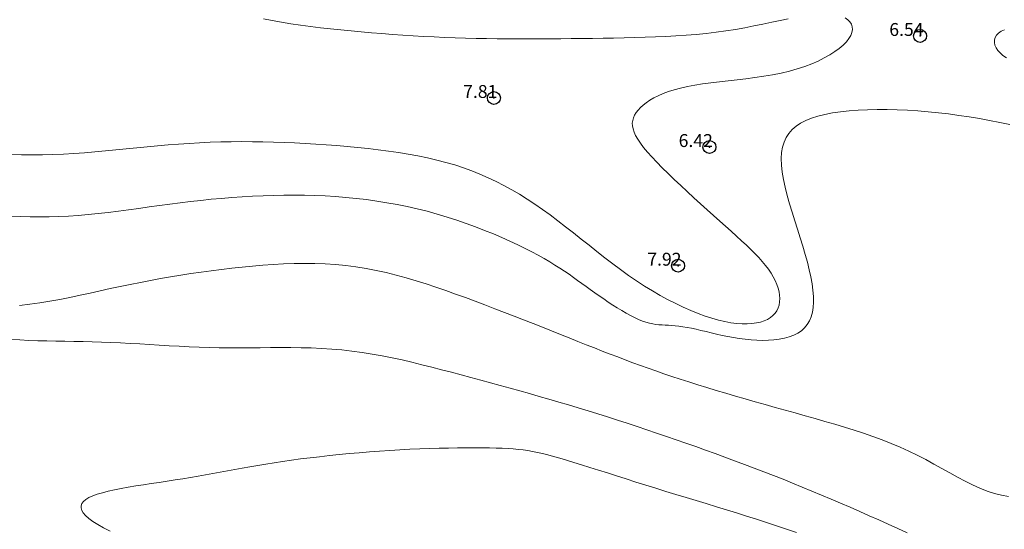
# Model space of a CAD drawing. Extents: x 304838 to 306088, y 1902061 to 1902871.
# Drawn here: x 305333 to 305410, y 1902453 to 1902493 of the extents above; entities that cross this region are included whole.
import ezdxf

# ---------------------------------------------------------------- set-up
doc = ezdxf.new("R2010")
doc.units = 0
doc.header["$MEASUREMENT"] = 0
doc.header["$PDMODE"] = 32
doc.header["$PDSIZE"] = -0.37
for name, color, linetype in [('1TODAS1K', 7, 'Continuous'), ('COTA FOTOGRAMETRICA', 10, 'Continuous'), ('CURVA INTERMEDIA', 17, 'Continuous'), ('DEPRESION INTERMEDIA', 7, 'Continuous'), ('DEPRESION MAESTRA', 7, 'Continuous')]:
    doc.layers.add(name, color=color, linetype=linetype)
doc.styles.add('WMF-Times New Roman0', font='TIMES.TTF')

msp = doc.modelspace()

# ---------------------------------------------------------------- linework, layer by layer
at = {"layer": 'COTA FOTOGRAMETRICA'}
for p in [(305403.082, 1902491.316, 6.541), (305370.068, 1902486.511, 7.813), (305386.764, 1902482.709, 6.423), (305384.333, 1902473.513, 7.917)]:
    msp.add_point(p, dxfattribs=at)
at = {"layer": 'CURVA INTERMEDIA', "color": 17, "linetype": 'Continuous', "lineweight": 9}
for points, elevation in [([(305397.271, 1902492.709), (305397.482, 1902492.569), (305397.646, 1902492.407), (305397.761, 1902492.227), (305397.827, 1902492.03), (305397.841, 1902491.818), (305397.804, 1902491.593), (305397.712, 1902491.358), (305397.567, 1902491.113), (305397.369, 1902490.863), (305397.12, 1902490.609), (305396.823, 1902490.353), (305396.48, 1902490.1), (305396.092, 1902489.85), (305395.662, 1902489.608), (305395.193, 1902489.374), (305394.685, 1902489.152), (305394.142, 1902488.945), (305393.565, 1902488.755), (305392.957, 1902488.585), (305392.319, 1902488.436), (305391.659, 1902488.306), (305390.981, 1902488.192), (305390.291, 1902488.091), (305389.595, 1902488.001), (305388.9, 1902487.917), (305388.21, 1902487.838), (305387.532, 1902487.759), (305386.872, 1902487.679), (305386.236, 1902487.593), (305385.629, 1902487.499), (305385.057, 1902487.393), (305384.525, 1902487.275), (305384.034, 1902487.143), (305383.581, 1902486.999), (305383.167, 1902486.845), (305382.79, 1902486.681), (305382.448, 1902486.509), (305382.141, 1902486.33), (305381.867, 1902486.145), (305381.627, 1902485.955), (305381.417, 1902485.762), (305381.238, 1902485.567), (305381.089, 1902485.371), (305380.968, 1902485.174), (305380.876, 1902484.975), (305380.817, 1902484.771), (305380.79, 1902484.561), (305380.798, 1902484.34), (305380.842, 1902484.108), (305380.925, 1902483.861), (305381.047, 1902483.597), (305381.21, 1902483.313), (305381.416, 1902483.008), (305381.667, 1902482.678), (305381.964, 1902482.322), (305382.307, 1902481.937), (305382.692, 1902481.528), (305383.114, 1902481.097), (305383.565, 1902480.65), (305384.041, 1902480.19), (305384.535, 1902479.722), (305385.042, 1902479.25), (305385.555, 1902478.778), (305386.07, 1902478.311), (305386.579, 1902477.852), (305387.077, 1902477.405), (305387.558, 1902476.975), (305388.018, 1902476.566), (305388.455, 1902476.176), (305388.869, 1902475.803), (305389.26, 1902475.446), (305389.627, 1902475.103), (305389.971, 1902474.772), (305390.291, 1902474.451), (305390.588, 1902474.139), (305390.86, 1902473.834), (305391.109, 1902473.534), (305391.333, 1902473.237), (305391.533, 1902472.942), (305391.709, 1902472.647), (305391.859, 1902472.353), (305391.983, 1902472.062), (305392.082, 1902471.775), (305392.153, 1902471.495), (305392.197, 1902471.221), (305392.212, 1902470.957), (305392.199, 1902470.704), (305392.156, 1902470.462), (305392.083, 1902470.235), (305391.98, 1902470.023), (305391.846, 1902469.827), (305391.68, 1902469.65), (305391.483, 1902469.492), (305391.255, 1902469.355), (305390.998, 1902469.238), (305390.712, 1902469.144), (305390.398, 1902469.073), (305390.057, 1902469.026), (305389.688, 1902469.003), (305389.294, 1902469.006), (305388.875, 1902469.036), (305388.431, 1902469.093), (305387.963, 1902469.179), (305387.472, 1902469.294), (305386.96, 1902469.438), (305386.429, 1902469.61), (305385.881, 1902469.81), (305385.317, 1902470.037), (305384.74, 1902470.29), (305384.152, 1902470.57), (305383.555, 1902470.875), (305382.951, 1902471.205), (305382.341, 1902471.559), (305381.727, 1902471.937), (305381.112, 1902472.338), (305380.498, 1902472.762), (305379.884, 1902473.205), (305379.271, 1902473.663), (305378.66, 1902474.132), (305378.049, 1902474.61), (305377.44, 1902475.092), (305376.833, 1902475.575), (305376.227, 1902476.055), (305375.623, 1902476.529), (305375.021, 1902476.993), (305374.422, 1902477.442), (305373.825, 1902477.875), (305373.23, 1902478.287), (305372.636, 1902478.678), (305372.041, 1902479.048), (305371.444, 1902479.399), (305370.841, 1902479.729), (305370.233, 1902480.041), (305369.616, 1902480.333), (305368.989, 1902480.606), (305368.351, 1902480.861), (305367.698, 1902481.097), (305367.031, 1902481.316), (305366.346, 1902481.517), (305365.643, 1902481.701), (305364.922, 1902481.869), (305364.185, 1902482.022), (305363.434, 1902482.16), (305362.669, 1902482.285), (305361.893, 1902482.398), (305361.107, 1902482.5), (305360.313, 1902482.591), (305359.511, 1902482.674), (305358.703, 1902482.748), (305357.891, 1902482.815), (305357.077, 1902482.875), (305356.261, 1902482.93), (305355.444, 1902482.98), (305354.627, 1902483.023), (305353.809, 1902483.059), (305352.99, 1902483.088), (305352.171, 1902483.109), (305351.353, 1902483.122), (305350.534, 1902483.125), (305349.716, 1902483.119), (305348.899, 1902483.104), (305348.083, 1902483.077), (305347.268, 1902483.04), (305346.453, 1902482.991), (305345.641, 1902482.933), (305344.829, 1902482.866), (305344.017, 1902482.794), (305343.207, 1902482.717), (305342.397, 1902482.638), (305341.586, 1902482.558), (305340.776, 1902482.479), (305339.966, 1902482.402), (305339.155, 1902482.331), (305338.344, 1902482.266), (305337.532, 1902482.21), (305336.719, 1902482.163), (305335.906, 1902482.129), (305335.093, 1902482.107), (305334.282, 1902482.101), (305333.471, 1902482.112), (305332.664, 1902482.141)], 7.015), ([(305352.208, 1902492.642), (305352.899, 1902492.503), (305353.611, 1902492.374), (305354.342, 1902492.255), (305355.09, 1902492.145), (305355.853, 1902492.044), (305356.628, 1902491.95), (305357.412, 1902491.862), (305358.202, 1902491.78), (305358.998, 1902491.703), (305359.796, 1902491.63), (305360.595, 1902491.562), (305361.397, 1902491.498), (305362.2, 1902491.438), (305363.005, 1902491.382), (305363.812, 1902491.331), (305364.621, 1902491.285), (305365.431, 1902491.243), (305366.242, 1902491.206), (305367.055, 1902491.174), (305367.87, 1902491.147), (305368.686, 1902491.124), (305369.503, 1902491.107), (305370.321, 1902491.095), (305371.14, 1902491.087), (305371.959, 1902491.082), (305372.78, 1902491.082), (305373.6, 1902491.084), (305374.421, 1902491.089), (305375.241, 1902491.097), (305376.061, 1902491.106), (305376.881, 1902491.117), (305377.7, 1902491.129), (305378.519, 1902491.142), (305379.336, 1902491.156), (305380.151, 1902491.171), (305380.963, 1902491.189), (305381.772, 1902491.212), (305382.577, 1902491.24), (305383.377, 1902491.275), (305384.171, 1902491.319), (305384.959, 1902491.372), (305385.739, 1902491.435), (305386.511, 1902491.511), (305387.274, 1902491.601), (305388.028, 1902491.705), (305388.77, 1902491.824), (305389.5, 1902491.955), (305390.214, 1902492.094), (305390.911, 1902492.237), (305391.587, 1902492.38), (305392.241, 1902492.518), (305392.869, 1902492.648)], 7.015), ([(305409.624, 1902491.802), (305409.368, 1902491.676), (305409.163, 1902491.53), (305409.009, 1902491.368), (305408.905, 1902491.192), (305408.849, 1902491.004), (305408.842, 1902490.808), (305408.882, 1902490.606), (305408.97, 1902490.402), (305409.104, 1902490.198), (305409.282, 1902489.997), (305409.504, 1902489.8), (305409.764, 1902489.608)], 7), ([(305332.733, 1902477.362), (305333.426, 1902477.333), (305334.136, 1902477.31), (305334.862, 1902477.298), (305335.601, 1902477.298), (305336.349, 1902477.315), (305337.106, 1902477.35), (305337.869, 1902477.402), (305338.639, 1902477.469), (305339.414, 1902477.549), (305340.195, 1902477.639), (305340.98, 1902477.738), (305341.769, 1902477.843), (305342.561, 1902477.952), (305343.357, 1902478.063), (305344.155, 1902478.174), (305344.954, 1902478.282), (305345.755, 1902478.386), (305346.557, 1902478.483), (305347.359, 1902478.574), (305348.161, 1902478.656), (305348.964, 1902478.731), (305349.768, 1902478.796), (305350.572, 1902478.853), (305351.375, 1902478.9), (305352.179, 1902478.936), (305352.983, 1902478.962), (305353.787, 1902478.977), (305354.591, 1902478.979), (305355.395, 1902478.97), (305356.198, 1902478.948), (305357.001, 1902478.913), (305357.802, 1902478.863), (305358.602, 1902478.8), (305359.4, 1902478.722), (305360.196, 1902478.629), (305360.989, 1902478.52), (305361.78, 1902478.396), (305362.567, 1902478.254), (305363.35, 1902478.096), (305364.129, 1902477.92), (305364.903, 1902477.726), (305365.672, 1902477.514), (305366.433, 1902477.285), (305367.184, 1902477.042), (305367.921, 1902476.788), (305368.642, 1902476.524), (305369.345, 1902476.252), (305370.026, 1902475.974), (305370.682, 1902475.694), (305371.312, 1902475.412), (305371.911, 1902475.132), (305372.478, 1902474.855), (305373.01, 1902474.584), (305373.504, 1902474.32), (305373.964, 1902474.062), (305374.393, 1902473.811), (305374.797, 1902473.564), (305375.177, 1902473.322), (305375.539, 1902473.083), (305375.886, 1902472.846), (305376.222, 1902472.61), (305376.551, 1902472.375), (305376.877, 1902472.139), (305377.204, 1902471.902), (305377.535, 1902471.662), (305377.875, 1902471.42), (305378.22, 1902471.176), (305378.57, 1902470.935), (305378.923, 1902470.697), (305379.275, 1902470.465), (305379.626, 1902470.242), (305379.972, 1902470.031), (305380.313, 1902469.833), (305380.645, 1902469.651), (305380.966, 1902469.487), (305381.275, 1902469.344), (305381.569, 1902469.225), (305381.848, 1902469.13), (305382.112, 1902469.057), (305382.366, 1902469.003), (305382.613, 1902468.964), (305382.856, 1902468.937), (305383.098, 1902468.918), (305383.341, 1902468.904), (305383.591, 1902468.892), (305383.848, 1902468.877), (305384.118, 1902468.857), (305384.402, 1902468.828), (305384.704, 1902468.787), (305385.027, 1902468.731), (305385.369, 1902468.662), (305385.73, 1902468.582), (305386.107, 1902468.494), (305386.498, 1902468.4), (305386.904, 1902468.303), (305387.321, 1902468.206), (305387.748, 1902468.112), (305388.184, 1902468.022), (305388.628, 1902467.939), (305389.077, 1902467.867), (305389.53, 1902467.807), (305389.986, 1902467.762), (305390.44, 1902467.733), (305390.89, 1902467.723), (305391.331, 1902467.732), (305391.761, 1902467.763), (305392.175, 1902467.816), (305392.571, 1902467.893), (305392.944, 1902467.996), (305393.291, 1902468.126), (305393.608, 1902468.284), (305393.892, 1902468.473), (305394.139, 1902468.693), (305394.347, 1902468.947), (305394.516, 1902469.233), (305394.647, 1902469.551), (305394.741, 1902469.9), (305394.801, 1902470.281), (305394.827, 1902470.693), (305394.821, 1902471.134), (305394.784, 1902471.606), (305394.717, 1902472.106), (305394.623, 1902472.636), (305394.501, 1902473.193), (305394.354, 1902473.778), (305394.184, 1902474.39), (305393.995, 1902475.023), (305393.793, 1902475.673), (305393.585, 1902476.332), (305393.375, 1902476.997), (305393.17, 1902477.66), (305392.974, 1902478.317), (305392.794, 1902478.962), (305392.636, 1902479.59), (305392.504, 1902480.194), (305392.406, 1902480.769), (305392.346, 1902481.309), (305392.329, 1902481.811), (305392.356, 1902482.274), (305392.429, 1902482.7), (305392.546, 1902483.09), (305392.71, 1902483.446), (305392.92, 1902483.769), (305393.176, 1902484.06), (305393.479, 1902484.322), (305393.829, 1902484.556), (305394.227, 1902484.763), (305394.673, 1902484.944), (305395.168, 1902485.101), (305395.71, 1902485.236), (305396.298, 1902485.349), (305396.926, 1902485.441), (305397.59, 1902485.513), (305398.286, 1902485.565), (305399.009, 1902485.598), (305399.757, 1902485.613), (305400.523, 1902485.611), (305401.305, 1902485.592), (305402.097, 1902485.557), (305402.896, 1902485.506), (305403.697, 1902485.441), (305404.497, 1902485.361), (305405.295, 1902485.269), (305406.091, 1902485.163), (305406.886, 1902485.045), (305407.678, 1902484.915), (305408.468, 1902484.773), (305409.257, 1902484.62), (305410.043, 1902484.457)], 6.009)]:
    msp.add_lwpolyline(points, dxfattribs=dict(at, elevation=elevation))
at = {"layer": 'DEPRESION INTERMEDIA', "color": 17, "linetype": 'Continuous', "lineweight": 9}
for points, elevation in [([(305332.639, 1902467.796), (305333.338, 1902467.755), (305334.036, 1902467.723), (305334.732, 1902467.699), (305335.428, 1902467.682), (305336.125, 1902467.669), (305336.825, 1902467.657), (305337.529, 1902467.646), (305338.236, 1902467.633), (305338.95, 1902467.617), (305339.67, 1902467.594), (305340.398, 1902467.565), (305341.133, 1902467.529), (305341.875, 1902467.489), (305342.624, 1902467.445), (305343.378, 1902467.399), (305344.139, 1902467.353), (305344.904, 1902467.309), (305345.675, 1902467.266), (305346.449, 1902467.228), (305347.228, 1902467.196), (305348.01, 1902467.17), (305348.795, 1902467.153), (305349.583, 1902467.146), (305350.372, 1902467.146), (305351.164, 1902467.15), (305351.956, 1902467.157), (305352.75, 1902467.164), (305353.544, 1902467.167), (305354.337, 1902467.165), (305355.13, 1902467.156), (305355.922, 1902467.135), (305356.713, 1902467.102), (305357.501, 1902467.052), (305358.287, 1902466.985), (305359.07, 1902466.897), (305359.851, 1902466.79), (305360.629, 1902466.665), (305361.404, 1902466.525), (305362.177, 1902466.371), (305362.948, 1902466.205), (305363.716, 1902466.028), (305364.483, 1902465.842), (305365.248, 1902465.65), (305366.011, 1902465.451), (305366.772, 1902465.25), (305367.532, 1902465.046), (305368.291, 1902464.842), (305369.048, 1902464.637), (305369.805, 1902464.432), (305370.56, 1902464.226), (305371.315, 1902464.018), (305372.07, 1902463.808), (305372.824, 1902463.596), (305373.579, 1902463.382), (305374.333, 1902463.165), (305375.088, 1902462.944), (305375.844, 1902462.721), (305376.6, 1902462.494), (305377.357, 1902462.262), (305378.115, 1902462.027), (305378.874, 1902461.788), (305379.633, 1902461.546), (305380.392, 1902461.3), (305381.152, 1902461.05), (305381.911, 1902460.797), (305382.67, 1902460.541), (305383.429, 1902460.282), (305384.187, 1902460.021), (305384.944, 1902459.756), (305385.701, 1902459.489), (305386.456, 1902459.22), (305387.211, 1902458.948), (305387.964, 1902458.673), (305388.716, 1902458.395), (305389.467, 1902458.114), (305390.218, 1902457.83), (305390.967, 1902457.543), (305391.715, 1902457.252), (305392.463, 1902456.958), (305393.209, 1902456.659), (305393.955, 1902456.357), (305394.699, 1902456.051), (305395.443, 1902455.74), (305396.186, 1902455.426), (305396.927, 1902455.108), (305397.668, 1902454.787), (305398.407, 1902454.463), (305399.146, 1902454.137), (305399.882, 1902453.809), (305400.617, 1902453.479), (305401.351, 1902453.148), (305402.083, 1902452.817)], 4.013), ([(305340.334, 1902452.951), (305339.831, 1902453.208), (305339.386, 1902453.457), (305339.003, 1902453.697), (305338.687, 1902453.926), (305338.439, 1902454.144), (305338.256, 1902454.351), (305338.137, 1902454.549), (305338.08, 1902454.736), (305338.086, 1902454.914), (305338.151, 1902455.082), (305338.276, 1902455.242), (305338.458, 1902455.393), (305338.696, 1902455.536), (305338.99, 1902455.672), (305339.336, 1902455.799), (305339.735, 1902455.92), (305340.18, 1902456.034), (305340.666, 1902456.143), (305341.188, 1902456.246), (305341.74, 1902456.346), (305342.316, 1902456.443), (305342.911, 1902456.538), (305343.519, 1902456.631), (305344.135, 1902456.723), (305344.753, 1902456.816), (305345.367, 1902456.909), (305345.972, 1902457.005), (305346.564, 1902457.102), (305347.145, 1902457.202), (305347.717, 1902457.304), (305348.285, 1902457.408), (305348.851, 1902457.512), (305349.418, 1902457.617), (305349.99, 1902457.723), (305350.569, 1902457.828), (305351.16, 1902457.933), (305351.766, 1902458.037), (305352.389, 1902458.14), (305353.032, 1902458.242), (305353.699, 1902458.341), (305354.388, 1902458.438), (305355.096, 1902458.533), (305355.822, 1902458.624), (305356.564, 1902458.712), (305357.318, 1902458.796), (305358.083, 1902458.876), (305358.857, 1902458.951), (305359.638, 1902459.021), (305360.422, 1902459.086), (305361.209, 1902459.145), (305361.996, 1902459.197), (305362.781, 1902459.244), (305363.559, 1902459.283), (305364.328, 1902459.317), (305365.085, 1902459.345), (305365.824, 1902459.366), (305366.544, 1902459.383), (305367.239, 1902459.394), (305367.908, 1902459.4), (305368.545, 1902459.401), (305369.148, 1902459.398), (305369.713, 1902459.39), (305370.236, 1902459.378), (305370.716, 1902459.362), (305371.159, 1902459.341), (305371.571, 1902459.314), (305371.96, 1902459.279), (305372.335, 1902459.235), (305372.701, 1902459.182), (305373.068, 1902459.117), (305373.443, 1902459.041), (305373.832, 1902458.951), (305374.244, 1902458.846), (305374.686, 1902458.726), (305375.166, 1902458.589)], 3.008), ([(305375.166, 1902458.589), (305375.69, 1902458.434), (305376.254, 1902458.263), (305376.857, 1902458.077), (305377.494, 1902457.878), (305378.162, 1902457.668), (305378.856, 1902457.448), (305379.574, 1902457.221), (305380.312, 1902456.987), (305381.065, 1902456.749), (305381.831, 1902456.508), (305382.606, 1902456.266), (305383.385, 1902456.024), (305384.167, 1902455.785), (305384.949, 1902455.547), (305385.732, 1902455.31), (305386.515, 1902455.073), (305387.298, 1902454.836), (305388.08, 1902454.597), (305388.862, 1902454.357), (305389.641, 1902454.114), (305390.419, 1902453.867), (305391.194, 1902453.616), (305391.967, 1902453.36), (305392.736, 1902453.098), (305393.502, 1902452.831)], 3.008)]:
    msp.add_lwpolyline(points, dxfattribs=dict(at, elevation=elevation))
at = {"layer": 'DEPRESION MAESTRA', "color": 17, "linetype": 'Continuous', "lineweight": 13, "elevation": 5.004}
msp.add_lwpolyline([(305333.326, 1902470.434), (305334.106, 1902470.52), (305334.886, 1902470.629), (305335.666, 1902470.758), (305336.446, 1902470.902), (305337.225, 1902471.059), (305338.004, 1902471.224), (305338.783, 1902471.395), (305339.562, 1902471.567), (305340.341, 1902471.738), (305341.12, 1902471.903), (305341.899, 1902472.064), (305342.679, 1902472.218), (305343.459, 1902472.366), (305344.24, 1902472.508), (305345.023, 1902472.644), (305345.807, 1902472.774), (305346.593, 1902472.897), (305347.381, 1902473.013), (305348.172, 1902473.122), (305348.965, 1902473.224), (305349.761, 1902473.319), (305350.56, 1902473.406), (305351.362, 1902473.484), (305352.166, 1902473.551), (305352.971, 1902473.606), (305353.776, 1902473.648), (305354.582, 1902473.674), (305355.387, 1902473.683), (305356.19, 1902473.674), (305356.992, 1902473.645), (305357.791, 1902473.594), (305358.587, 1902473.52), (305359.378, 1902473.421), (305360.166, 1902473.297), (305360.949, 1902473.148), (305361.728, 1902472.977), (305362.504, 1902472.786), (305363.276, 1902472.576), (305364.045, 1902472.35), (305364.812, 1902472.109), (305365.576, 1902471.855), (305366.339, 1902471.591), (305367.1, 1902471.318), (305367.859, 1902471.039), (305368.618, 1902470.755), (305369.375, 1902470.467), (305370.131, 1902470.178), (305370.882, 1902469.888), (305371.628, 1902469.598), (305372.368, 1902469.309), (305373.099, 1902469.022), (305373.82, 1902468.737), (305374.529, 1902468.456), (305375.226, 1902468.18), (305375.907, 1902467.91), (305376.573, 1902467.646), (305377.221, 1902467.389), (305377.851, 1902467.141), (305378.464, 1902466.9), (305379.066, 1902466.666), (305379.658, 1902466.437), (305380.246, 1902466.214), (305380.831, 1902465.994), (305381.418, 1902465.778), (305382.01, 1902465.565), (305382.611, 1902465.352), (305383.223, 1902465.141), (305383.851, 1902464.929), (305384.498, 1902464.716), (305385.167, 1902464.502), (305385.856, 1902464.286), (305386.563, 1902464.068), (305387.286, 1902463.85), (305388.024, 1902463.63), (305388.773, 1902463.411), (305389.532, 1902463.191), (305390.298, 1902462.971), (305391.07, 1902462.751), (305391.846, 1902462.532), (305392.623, 1902462.314), (305393.399, 1902462.097), (305394.173, 1902461.881), (305394.943, 1902461.666), (305395.707, 1902461.448), (305396.466, 1902461.227), (305397.219, 1902461.001), (305397.963, 1902460.768), (305398.698, 1902460.527), (305399.424, 1902460.277), (305400.138, 1902460.014), (305400.841, 1902459.739), (305401.531, 1902459.449), (305402.207, 1902459.143), (305402.868, 1902458.82), (305403.515, 1902458.485), (305404.149, 1902458.143), (305404.77, 1902457.801), (305405.38, 1902457.464), (305405.979, 1902457.137), (305406.568, 1902456.826), (305407.148, 1902456.538), (305407.72, 1902456.278), (305408.283, 1902456.051), (305408.84, 1902455.863), (305409.392, 1902455.72), (305409.938, 1902455.627)], dxfattribs=at)

# ---------------------------------------------------------------- texts
at = {"layer": '1TODAS1K', "style": 'WMF-Times New Roman0'}
for s, p in [('6.54', (305400.697, 1902491.316)), ('7.81', (305367.683, 1902486.511)), ('6.42', (305384.379, 1902482.709)), ('7.92', (305381.948, 1902473.513))]:
    msp.add_text(s, height=1, dxfattribs=at).set_placement(p)

doc.saveas('drawing.dxf')
